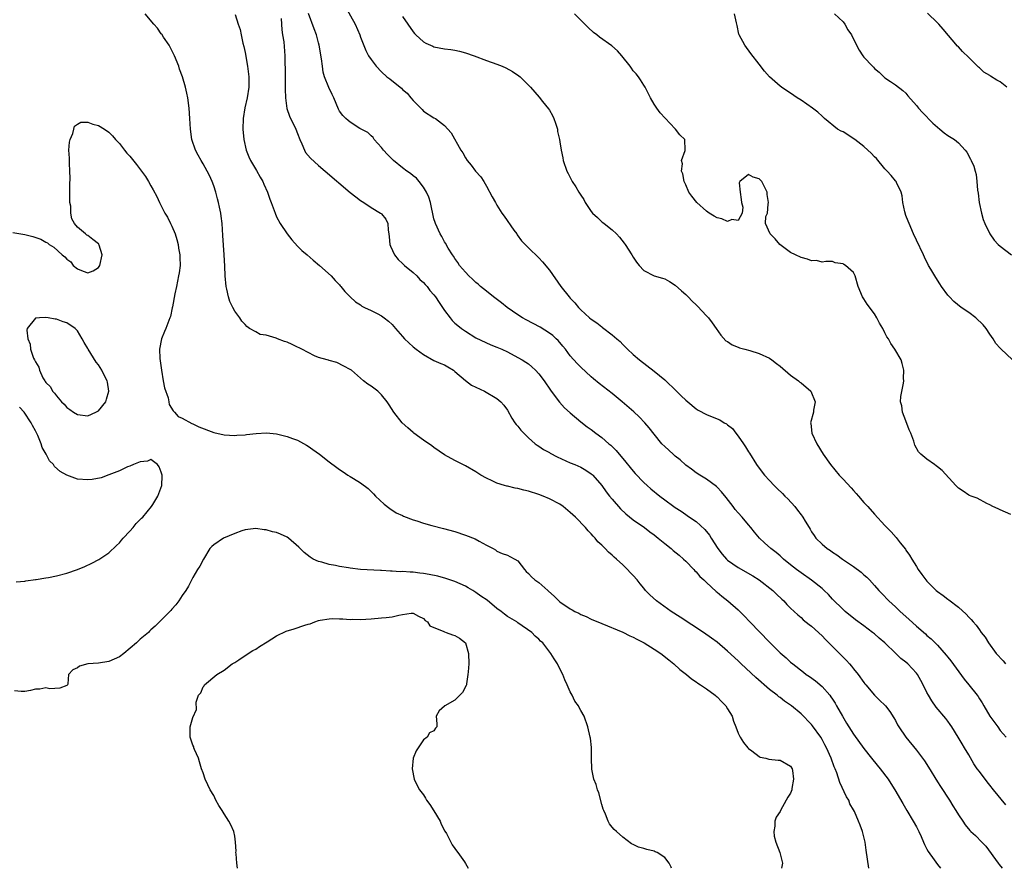
# Model space of a CAD drawing. Units: inches. Extents: x 2628000 to 2631000, y 1467000 to 1470000.
# Drawn here: x 2628384 to 2628572, y 1467000 to 1467162 of the extents above; entities that cross this region are included whole.
import ezdxf

# ---------------------------------------------------------------- set-up
doc = ezdxf.new("R2010")
doc.units = ezdxf.units.IN
doc.header["$MEASUREMENT"] = 0
doc.layers.add('LD26281467_2ft', color=242, linetype='Continuous')

msp = doc.modelspace()

# ---------------------------------------------------------------- linework, layer by layer
at = {"layer": 'LD26281467_2ft'}
for points, elevation in [([(2628545.93, 1467000), (2628545.43, 1467003.43), (2628545.22, 1467005), (2628544.74, 1467007), (2628544.24, 1467008.24), (2628543.98, 1467009), (2628543.18, 1467010.82), (2628543, 1467011.18), (2628542.33, 1467012.33), (2628542.08, 1467013), (2628541.65, 1467013.65), (2628540.38, 1467016.38), (2628539.81, 1467018.19), (2628539.5, 1467019), (2628539.34, 1467019.34), (2628538.76, 1467021), (2628537.87, 1467023), (2628537.55, 1467023.55), (2628537, 1467024.59), (2628536.76, 1467025), (2628535.2, 1467027.2), (2628535, 1467027.45), (2628533, 1467029.44), (2628531.15, 1467031), (2628531, 1467031.12), (2628529.87, 1467031.87), (2628529, 1467032.56), (2628528.74, 1467032.74), (2628528.45, 1467033), (2628527, 1467034.09), (2628524.37, 1467036.37), (2628521.56, 1467039), (2628521, 1467039.55), (2628519, 1467041.45), (2628517, 1467043.12), (2628515.92, 1467043.92), (2628514.37, 1467045), (2628509.92, 1467047.92), (2628508.23, 1467049), (2628505.41, 1467051), (2628504.17, 1467052.17), (2628503.36, 1467053), (2628503, 1467053.45), (2628502.29, 1467054.29), (2628501.72, 1467055), (2628501, 1467055.85), (2628500.42, 1467056.42), (2628499.93, 1467057), (2628499, 1467057.92), (2628497.83, 1467059), (2628497.36, 1467059.36), (2628497, 1467059.73), (2628496.28, 1467060.28), (2628495.63, 1467061), (2628495, 1467061.62), (2628494.27, 1467062.27), (2628493.72, 1467063), (2628493.35, 1467063.35), (2628493, 1467063.78), (2628492.39, 1467064.39), (2628491.91, 1467065), (2628489.96, 1467067), (2628489, 1467067.88), (2628487.64, 1467069), (2628487, 1467069.45), (2628485, 1467070.51), (2628483.82, 1467071), (2628483, 1467071.31), (2628481, 1467071.94), (2628480.13, 1467072.13), (2628479, 1467072.43), (2628478.49, 1467072.49), (2628477, 1467072.87), (2628476.88, 1467072.88), (2628476.45, 1467073), (2628475, 1467073.45), (2628474.07, 1467073.93), (2628473, 1467074.4), (2628471.96, 1467075), (2628471.37, 1467075.37), (2628471, 1467075.65), (2628469, 1467076.8), (2628467, 1467077.77), (2628465, 1467078.86), (2628463, 1467080.25), (2628462.59, 1467080.59), (2628461, 1467081.69), (2628459.17, 1467083), (2628459, 1467083.13), (2628458, 1467084), (2628456.95, 1467085), (2628455.35, 1467087), (2628454.44, 1467088.44), (2628454.08, 1467089), (2628453, 1467090.33), (2628452.29, 1467091), (2628451, 1467091.96), (2628450.37, 1467092.37), (2628449.58, 1467093), (2628447.24, 1467095), (2628447, 1467095.17), (2628445.8, 1467095.8), (2628444.46, 1467096.46), (2628443, 1467096.85), (2628442.91, 1467096.91), (2628442.65, 1467097), (2628441, 1467097.47), (2628440.22, 1467097.78), (2628439, 1467098.37), (2628437.78, 1467099), (2628437.28, 1467099.28), (2628437, 1467099.39), (2628435.94, 1467099.94), (2628435, 1467100.35), (2628434.5, 1467100.5), (2628433.13, 1467101), (2628432.9, 1467101.1), (2628431, 1467101.7), (2628429.84, 1467101.84), (2628429, 1467102.35), (2628427.85, 1467103), (2628427.33, 1467103.33), (2628427, 1467103.71), (2628426.35, 1467104.35), (2628425.97, 1467105), (2628425, 1467106.28), (2628424.63, 1467107), (2628424.1, 1467108.1), (2628423.84, 1467109), (2628423.53, 1467110.47), (2628423.39, 1467111), (2628423.18, 1467113), (2628423.12, 1467114.88), (2628422.99, 1467117), (2628422.84, 1467118.84), (2628422.74, 1467120.74), (2628422.64, 1467123), (2628422.43, 1467124.43), (2628422.38, 1467125), (2628422.1, 1467126.1), (2628421.94, 1467127), (2628421.73, 1467127.73), (2628421.4, 1467129), (2628421, 1467130.19), (2628420.69, 1467131), (2628420.18, 1467132.18), (2628419.75, 1467133), (2628419, 1467134.37), (2628418.61, 1467135), (2628418.06, 1467136.06), (2628417.54, 1467137), (2628416.85, 1467139), (2628416.54, 1467141), (2628416.45, 1467143), (2628416.32, 1467145), (2628416.03, 1467147), (2628415.84, 1467147.84), (2628415.59, 1467149), (2628415.02, 1467151), (2628414.47, 1467152.47), (2628414.32, 1467153), (2628413.51, 1467155), (2628413.35, 1467155.35), (2628413, 1467155.98), (2628412.5, 1467157), (2628411.43, 1467158.57), (2628411.1, 1467159.1), (2628411, 1467159.2), (2628410.25, 1467160.25), (2628409.57, 1467161), (2628407.91, 1467163)], 11474), ([(2628425.1, 1467162.9), (2628425.65, 1467161), (2628426.02, 1467160.02), (2628426.2, 1467159), (2628426.57, 1467157.43), (2628426.75, 1467156.75), (2628427, 1467155.64), (2628427.45, 1467153), (2628427.72, 1467151), (2628427.71, 1467149), (2628427.38, 1467147), (2628426.94, 1467145.06), (2628426.61, 1467143), (2628426.55, 1467141), (2628426.74, 1467139), (2628427.19, 1467137), (2628427.7, 1467135.7), (2628428.01, 1467135), (2628429.13, 1467133.13), (2628429.84, 1467131.84), (2628430.37, 1467131), (2628430.53, 1467130.53), (2628431.28, 1467129), (2628431.67, 1467127.67), (2628431.97, 1467127), (2628432.54, 1467125.46), (2628432.69, 1467125), (2628433, 1467124.3), (2628433.7, 1467123), (2628435, 1467121.05), (2628435.9, 1467119.9), (2628437, 1467118.67), (2628437.83, 1467117.83), (2628438.82, 1467117), (2628439.98, 1467115.98), (2628441.19, 1467115), (2628443.4, 1467113), (2628444.15, 1467112.15), (2628445, 1467111.32), (2628445.13, 1467111.13), (2628445.26, 1467111), (2628446, 1467110), (2628447.02, 1467109), (2628448.05, 1467108.05), (2628449, 1467107.49), (2628449.26, 1467107.26), (2628449.76, 1467107), (2628451, 1467106.43), (2628452.14, 1467105.86), (2628453, 1467105.4), (2628453.52, 1467105), (2628454.34, 1467104.34), (2628455, 1467103.74), (2628455.36, 1467103.36), (2628455.64, 1467103), (2628457, 1467101.43), (2628457.39, 1467101), (2628458.21, 1467100.21), (2628459, 1467099.5), (2628459.62, 1467099), (2628461, 1467097.99), (2628463, 1467096.88), (2628464.3, 1467096.3), (2628465, 1467096.02), (2628465.63, 1467095.63), (2628466.72, 1467095), (2628467, 1467094.8), (2628469.04, 1467093.04), (2628470.18, 1467092.18), (2628471, 1467091.77), (2628472.63, 1467091), (2628475, 1467089.6), (2628475.76, 1467089), (2628476.32, 1467088.32), (2628477, 1467087.38), (2628477.87, 1467085.87), (2628478.45, 1467085), (2628478.69, 1467084.69), (2628479, 1467084.35), (2628479.58, 1467083.58), (2628480.11, 1467083), (2628481, 1467082.11), (2628482.29, 1467081), (2628482.69, 1467080.69), (2628483, 1467080.51), (2628483.89, 1467079.89), (2628485, 1467079.3), (2628485.18, 1467079.18), (2628486.48, 1467078.48), (2628489, 1467077.36), (2628489.85, 1467077), (2628491, 1467076.5), (2628491.95, 1467075.95), (2628493, 1467075.28), (2628493.15, 1467075.15), (2628493.31, 1467075), (2628495, 1467073.02), (2628495.83, 1467071.83), (2628496.48, 1467071), (2628497, 1467070.39), (2628498.58, 1467068.58), (2628499.6, 1467067.6), (2628501, 1467066.45), (2628503.13, 1467065), (2628504.19, 1467064.19), (2628505, 1467063.61), (2628505.76, 1467063), (2628507, 1467061.95), (2628508.2, 1467061), (2628508.62, 1467060.62), (2628509.73, 1467059.73), (2628510.59, 1467059), (2628511, 1467058.62), (2628512.57, 1467057), (2628512.76, 1467056.76), (2628513, 1467056.55), (2628513.68, 1467055.68), (2628514.49, 1467055), (2628515, 1467054.49), (2628516.83, 1467052.83), (2628517, 1467052.7), (2628517.89, 1467051.89), (2628519.06, 1467051), (2628521, 1467049.28), (2628522.15, 1467048.15), (2628523.22, 1467047), (2628527, 1467043.12), (2628529, 1467041.13), (2628530.14, 1467040.14), (2628531, 1467039.33), (2628531.4, 1467039), (2628533.44, 1467037.44), (2628533.99, 1467037), (2628534.6, 1467036.6), (2628535.74, 1467035.74), (2628537, 1467034.66), (2628538.46, 1467033), (2628538.7, 1467032.7), (2628539, 1467032.24), (2628539.49, 1467031.49), (2628539.78, 1467031), (2628540.89, 1467029), (2628541.68, 1467027.68), (2628542.09, 1467027), (2628543, 1467025.6), (2628545, 1467022.83), (2628546.46, 1467021), (2628546.69, 1467020.69), (2628548.06, 1467019), (2628549.58, 1467017), (2628550.15, 1467016.15), (2628550.89, 1467015), (2628552.39, 1467012.39), (2628553.2, 1467011), (2628554.41, 1467009), (2628555, 1467007.93), (2628555.48, 1467007), (2628555.9, 1467006.1), (2628556.37, 1467005), (2628556.53, 1467004.53), (2628557, 1467003.65), (2628557.22, 1467003.22), (2628558.41, 1467001.59), (2628559, 1467000.75), (2628559.62, 1467000)], 11472), ([(2628572.08, 1467012.08), (2628569.67, 1467015), (2628569, 1467015.87), (2628568.48, 1467016.48), (2628567, 1467018.45), (2628566.61, 1467019), (2628565.96, 1467019.96), (2628565, 1467021.62), (2628564.18, 1467023), (2628563.72, 1467023.72), (2628562.98, 1467025), (2628561.73, 1467027), (2628561.44, 1467027.44), (2628561, 1467028.05), (2628560.58, 1467028.58), (2628558.77, 1467030.77), (2628557.94, 1467031.94), (2628557.29, 1467033), (2628557, 1467033.55), (2628556.29, 1467035), (2628555.84, 1467035.84), (2628555.18, 1467037), (2628555, 1467037.24), (2628553.35, 1467039), (2628553, 1467039.3), (2628552.05, 1467040.05), (2628551.08, 1467041), (2628548.98, 1467043), (2628547.9, 1467043.9), (2628547, 1467044.7), (2628546.63, 1467045), (2628545, 1467046.23), (2628543.41, 1467047.41), (2628541.41, 1467049), (2628541, 1467049.35), (2628539, 1467051.35), (2628538.22, 1467052.22), (2628537.42, 1467053), (2628537, 1467053.38), (2628534.97, 1467054.97), (2628533, 1467056.34), (2628532.12, 1467057), (2628531, 1467057.92), (2628529.65, 1467059), (2628529, 1467059.59), (2628528.23, 1467060.23), (2628527.23, 1467061), (2628526.06, 1467062.06), (2628525.08, 1467063), (2628524.12, 1467064.12), (2628523.42, 1467065), (2628523, 1467065.49), (2628521.74, 1467067), (2628521, 1467067.78), (2628520.45, 1467068.45), (2628520.05, 1467069), (2628518.72, 1467070.72), (2628517.84, 1467071.84), (2628517, 1467072.73), (2628516.86, 1467072.86), (2628515, 1467074.24), (2628513.68, 1467075), (2628513, 1467075.47), (2628512.12, 1467076.12), (2628511, 1467076.93), (2628509.93, 1467077.93), (2628509, 1467078.65), (2628508.6, 1467079), (2628507, 1467080.45), (2628506.48, 1467081), (2628505, 1467082.8), (2628504.04, 1467084.04), (2628503.22, 1467085), (2628502.12, 1467086.12), (2628501.08, 1467087.08), (2628498.9, 1467089), (2628497, 1467090.59), (2628494.49, 1467092.49), (2628493.4, 1467093.4), (2628493, 1467093.74), (2628491, 1467095.62), (2628490.32, 1467096.32), (2628489, 1467097.77), (2628488.07, 1467099), (2628487.59, 1467099.59), (2628486.66, 1467100.66), (2628486.32, 1467101), (2628485.64, 1467101.64), (2628485, 1467102.11), (2628483.22, 1467103.22), (2628480.6, 1467104.6), (2628479.88, 1467105), (2628479, 1467105.58), (2628476.93, 1467107), (2628475.86, 1467107.87), (2628474.37, 1467109), (2628473, 1467110.09), (2628471.89, 1467111), (2628471.42, 1467111.42), (2628471, 1467111.75), (2628470.36, 1467112.36), (2628469.65, 1467113), (2628469, 1467113.7), (2628467.84, 1467115), (2628467.55, 1467115.55), (2628467, 1467116.3), (2628466.74, 1467116.74), (2628466.51, 1467117), (2628465.7, 1467118.3), (2628465.22, 1467119.22), (2628465, 1467119.51), (2628464.5, 1467120.5), (2628464.19, 1467121), (2628463.27, 1467123), (2628463.2, 1467123.2), (2628463, 1467123.88), (2628462.34, 1467127), (2628462.02, 1467128.02), (2628461.59, 1467129), (2628461, 1467129.93), (2628460.2, 1467131), (2628459.64, 1467131.64), (2628459, 1467132.12), (2628458.53, 1467132.53), (2628457.83, 1467133), (2628457, 1467133.6), (2628455.29, 1467135), (2628455.14, 1467135.14), (2628454.15, 1467136.15), (2628453.36, 1467137), (2628453, 1467137.52), (2628451.61, 1467139), (2628451.38, 1467139.38), (2628451, 1467139.74), (2628450.39, 1467140.39), (2628449.11, 1467141), (2628448.85, 1467141.15), (2628447, 1467142.33), (2628446.64, 1467142.64), (2628446.19, 1467143), (2628445.63, 1467143.63), (2628445, 1467144.43), (2628444.8, 1467144.8), (2628443.92, 1467147), (2628443.59, 1467147.59), (2628442.92, 1467148.92), (2628442.1, 1467151), (2628441.88, 1467151.88), (2628441.73, 1467153), (2628441.58, 1467154.42), (2628441.13, 1467157), (2628441, 1467157.45), (2628440.58, 1467159), (2628440.15, 1467160.15), (2628439.09, 1467163.09)], 11468), ([(2628446.19, 1467164.19), (2628447.98, 1467161), (2628448.84, 1467159), (2628449, 1467158.54), (2628449.99, 1467155.99), (2628450.53, 1467155), (2628451, 1467154.29), (2628451.95, 1467153), (2628453, 1467151.95), (2628454.02, 1467151), (2628454.58, 1467150.58), (2628456.53, 1467149), (2628456.8, 1467148.8), (2628457, 1467148.59), (2628457.86, 1467147.86), (2628458.59, 1467147), (2628459, 1467146.47), (2628460.47, 1467145), (2628460.72, 1467144.72), (2628461, 1467144.46), (2628463, 1467143.17), (2628463.29, 1467143), (2628465, 1467141.68), (2628465.63, 1467141), (2628466.27, 1467140.27), (2628468.15, 1467137), (2628468.49, 1467136.49), (2628469, 1467135.55), (2628469.35, 1467135), (2628470.1, 1467134.1), (2628470.92, 1467133), (2628471.91, 1467131.91), (2628472.49, 1467131), (2628473, 1467130.14), (2628474.09, 1467128.09), (2628474.7, 1467127), (2628475, 1467126.51), (2628475.97, 1467125), (2628476.39, 1467124.39), (2628478.25, 1467121.75), (2628478.77, 1467121), (2628478.86, 1467120.86), (2628479.72, 1467119.72), (2628481, 1467118.36), (2628483, 1467116.47), (2628483.71, 1467115.71), (2628485, 1467114.11), (2628487.22, 1467111), (2628488.77, 1467109), (2628489, 1467108.73), (2628489.85, 1467107.85), (2628490.55, 1467107), (2628491, 1467106.55), (2628492.68, 1467105), (2628493, 1467104.73), (2628494.03, 1467104.03), (2628495, 1467103.26), (2628495.16, 1467103.16), (2628497, 1467101.79), (2628497.9, 1467101), (2628498.5, 1467100.5), (2628499, 1467099.95), (2628499.49, 1467099.49), (2628499.93, 1467099), (2628501, 1467098.02), (2628502.19, 1467097), (2628505, 1467094.85), (2628507, 1467093.21), (2628509.27, 1467091), (2628510.13, 1467090.13), (2628511, 1467089.31), (2628511.4, 1467089), (2628513, 1467087.66), (2628513.41, 1467087.41), (2628515, 1467086.55), (2628517, 1467085.72), (2628517.53, 1467085.53), (2628518.33, 1467085), (2628518.77, 1467084.77), (2628519, 1467084.58), (2628519.9, 1467083.9), (2628520.54, 1467083), (2628521, 1467082.45), (2628522.05, 1467081), (2628522.43, 1467080.43), (2628523, 1467079.47), (2628523.19, 1467079.19), (2628524.52, 1467077), (2628525, 1467076.33), (2628526.03, 1467075), (2628527, 1467073.97), (2628527.87, 1467073), (2628528.47, 1467072.47), (2628529.48, 1467071.48), (2628529.92, 1467071), (2628530.46, 1467070.46), (2628531.8, 1467069), (2628532.34, 1467068.34), (2628533, 1467067.44), (2628533.2, 1467067.2), (2628533.35, 1467067), (2628533.79, 1467066.21), (2628534.52, 1467065), (2628534.71, 1467064.71), (2628535, 1467064.2), (2628535.51, 1467063.51), (2628535.84, 1467063), (2628537, 1467061.82), (2628537.95, 1467061), (2628538.61, 1467060.61), (2628539, 1467060.32), (2628539.82, 1467059.82), (2628540.88, 1467059), (2628543, 1467057.55), (2628544.49, 1467056.49), (2628545, 1467056), (2628545.55, 1467055.55), (2628546.02, 1467055), (2628547, 1467053.98), (2628547.81, 1467053), (2628548.41, 1467052.41), (2628549.72, 1467051), (2628551, 1467049.85), (2628551.89, 1467049), (2628553.54, 1467047.54), (2628555, 1467046.21), (2628556.71, 1467044.71), (2628557, 1467044.44), (2628557.78, 1467043.78), (2628559, 1467042.54), (2628560.68, 1467040.68), (2628561, 1467040.25), (2628561.55, 1467039.55), (2628564.08, 1467036.08), (2628564.98, 1467035), (2628566.57, 1467033), (2628566.75, 1467032.75), (2628567, 1467032.34), (2628567.54, 1467031.54), (2628567.88, 1467031), (2628569.03, 1467029.03), (2628570.5, 1467027), (2628571, 1467026.32), (2628572.14, 1467025)], 11466), ([(2628573, 1467067.52), (2628571, 1467068.37), (2628570.58, 1467068.58), (2628569.55, 1467069), (2628569, 1467069.32), (2628568.41, 1467069.59), (2628566.6, 1467070.6), (2628565.43, 1467071), (2628565.14, 1467071.14), (2628565, 1467071.18), (2628563.94, 1467071.94), (2628563, 1467072.52), (2628562.51, 1467073), (2628559.89, 1467075.89), (2628559, 1467076.6), (2628558.79, 1467076.79), (2628558.43, 1467077), (2628557, 1467078.05), (2628555.85, 1467079), (2628555.42, 1467079.42), (2628554.71, 1467080.71), (2628554.61, 1467081), (2628554.5, 1467081.5), (2628553.94, 1467083), (2628553.64, 1467083.64), (2628553, 1467085.39), (2628552.36, 1467087), (2628552.22, 1467088.22), (2628551.99, 1467089), (2628552.02, 1467089.98), (2628552.53, 1467092.53), (2628552.59, 1467093), (2628552.55, 1467093.45), (2628552.59, 1467095), (2628552.3, 1467096.3), (2628552.07, 1467097), (2628550.9, 1467099), (2628550.1, 1467100.1), (2628549.66, 1467101), (2628549.37, 1467101.37), (2628549, 1467102.17), (2628548.59, 1467103), (2628547.98, 1467103.98), (2628547.47, 1467105), (2628547, 1467105.76), (2628545.62, 1467107.62), (2628545, 1467108.62), (2628544.83, 1467108.83), (2628544.73, 1467109), (2628543.9, 1467111), (2628543.35, 1467113), (2628543, 1467113.66), (2628541.45, 1467115), (2628541.15, 1467115.15), (2628541, 1467115.29), (2628539.5, 1467115.5), (2628539, 1467115.74), (2628537.74, 1467115.74), (2628537, 1467115.64), (2628535.92, 1467115.92), (2628535, 1467115.89), (2628534.23, 1467116.23), (2628533, 1467116.5), (2628531.96, 1467117), (2628531, 1467117.49), (2628529.2, 1467118.8), (2628528.95, 1467119), (2628528.05, 1467120.05), (2628527.08, 1467121), (2628526.2, 1467123), (2628526.31, 1467124.31), (2628526.57, 1467125), (2628526.7, 1467126.7), (2628526.8, 1467127), (2628526.56, 1467128.56), (2628526.54, 1467129), (2628525.52, 1467131), (2628525.28, 1467131.28), (2628525, 1467131.52), (2628523.84, 1467131.84), (2628523, 1467132.33), (2628521.33, 1467131), (2628521.22, 1467130.78), (2628521.39, 1467129), (2628521.57, 1467127.57), (2628521.62, 1467127), (2628521.89, 1467126.11), (2628521.8, 1467125), (2628521, 1467123.58), (2628519.78, 1467123.78), (2628519, 1467123.36), (2628517.92, 1467123.92), (2628517, 1467124.08), (2628516.41, 1467124.41), (2628515.49, 1467125), (2628515, 1467125.34), (2628513.11, 1467127), (2628512.2, 1467128.2), (2628511.62, 1467129), (2628511, 1467130.39), (2628510.68, 1467131), (2628510.46, 1467132.46), (2628510.18, 1467133), (2628510.38, 1467134.38), (2628510.23, 1467135), (2628510.9, 1467136.9), (2628510.91, 1467137), (2628510.81, 1467139), (2628509.89, 1467139.89), (2628509.06, 1467141), (2628509, 1467141.05), (2628506.12, 1467144.12), (2628505.48, 1467145), (2628505, 1467145.76), (2628504.29, 1467147), (2628503.86, 1467147.86), (2628503.25, 1467149), (2628503, 1467149.37), (2628502.4, 1467150.4), (2628501.97, 1467151), (2628501.55, 1467151.55), (2628501, 1467152.14), (2628500.66, 1467152.66), (2628500.4, 1467153), (2628498.81, 1467155), (2628497.97, 1467155.97), (2628496.91, 1467156.91), (2628494.56, 1467158.56), (2628494.04, 1467159), (2628493.44, 1467159.44), (2628492.38, 1467160.38), (2628489.81, 1467163)], 11462), ([(2628573.3, 1467097), (2628571.1, 1467099.1), (2628571, 1467099.22), (2628570.13, 1467100.13), (2628569.64, 1467101), (2628569, 1467101.88), (2628568.3, 1467103), (2628567.7, 1467103.7), (2628566.36, 1467105), (2628565, 1467106.01), (2628563.56, 1467107), (2628562.14, 1467108.14), (2628561.28, 1467109), (2628561, 1467109.34), (2628559.76, 1467111), (2628559.48, 1467111.48), (2628559, 1467112.18), (2628558.48, 1467113), (2628557.74, 1467114.26), (2628557.33, 1467115), (2628556.56, 1467116.56), (2628556.33, 1467117), (2628555, 1467119.81), (2628554.46, 1467121), (2628553.59, 1467123), (2628553.44, 1467123.44), (2628553, 1467124.51), (2628552.76, 1467125.24), (2628552.39, 1467127), (2628552.31, 1467128.31), (2628552.09, 1467129), (2628551.2, 1467130.8), (2628551.13, 1467131), (2628551, 1467131.11), (2628550.17, 1467132.17), (2628549.43, 1467133), (2628549, 1467133.4), (2628547.38, 1467135.38), (2628547, 1467135.7), (2628546.4, 1467136.4), (2628545.76, 1467137), (2628545, 1467137.68), (2628543.23, 1467139), (2628543.11, 1467139.11), (2628541.92, 1467139.92), (2628541, 1467140.49), (2628540.63, 1467140.63), (2628539.98, 1467141), (2628537.5, 1467143), (2628537.25, 1467143.25), (2628537, 1467143.46), (2628536.21, 1467144.21), (2628535.2, 1467145), (2628533, 1467146.55), (2628532.27, 1467147), (2628531, 1467147.86), (2628530.3, 1467148.3), (2628529.24, 1467149), (2628529, 1467149.2), (2628526.97, 1467151), (2628526.05, 1467152.05), (2628525, 1467153.39), (2628523.43, 1467155.43), (2628522.27, 1467157), (2628521.19, 1467159), (2628521.14, 1467159.14), (2628520.79, 1467160.79), (2628520.77, 1467161), (2628520.72, 1467161.28), (2628520.31, 1467163)], 11460), ([(2628539.4, 1467163), (2628541, 1467161.47), (2628541.37, 1467161), (2628541.95, 1467159.95), (2628542.59, 1467159), (2628543, 1467158.15), (2628544.09, 1467156.09), (2628544.79, 1467155), (2628545, 1467154.74), (2628546.62, 1467153), (2628546.82, 1467152.82), (2628547, 1467152.6), (2628547.88, 1467151.88), (2628549, 1467150.81), (2628550.07, 1467150.07), (2628551, 1467149.45), (2628552.38, 1467148.38), (2628553, 1467147.84), (2628553.36, 1467147.36), (2628555, 1467145.48), (2628555.38, 1467145), (2628556.15, 1467144.15), (2628558.13, 1467142.13), (2628559, 1467141.35), (2628559.46, 1467141), (2628560.32, 1467140.32), (2628561, 1467139.81), (2628562.28, 1467139), (2628563, 1467138.36), (2628564.3, 1467137), (2628564.6, 1467136.6), (2628565.28, 1467135.28), (2628565.46, 1467135), (2628565.92, 1467133.92), (2628566.21, 1467133), (2628566.38, 1467132.38), (2628566.54, 1467131), (2628566.67, 1467129.33), (2628566.77, 1467128.77), (2628566.98, 1467126.98), (2628567.38, 1467125), (2628567.74, 1467123.74), (2628568.05, 1467123), (2628569.01, 1467121), (2628569.85, 1467119.85), (2628570.61, 1467119), (2628571, 1467118.65), (2628573.12, 1467117)], 11458), ([(2628572.22, 1467149), (2628571, 1467150.02), (2628570.32, 1467150.32), (2628569.12, 1467151.12), (2628569, 1467151.21), (2628567.87, 1467151.87), (2628567, 1467152.68), (2628566.82, 1467152.82), (2628565, 1467154.64), (2628563.8, 1467155.8), (2628563, 1467156.68), (2628562.84, 1467156.84), (2628560.08, 1467160.08), (2628559.25, 1467161), (2628559, 1467161.27), (2628557.11, 1467163.11)], 11456), ([(2628433.87, 1467162.13), (2628433.97, 1467159.97), (2628434.14, 1467159), (2628434.36, 1467157.64), (2628434.56, 1467155), (2628434.57, 1467153.43), (2628434.62, 1467152.62), (2628434.61, 1467149), (2628434.6, 1467148.6), (2628434.67, 1467147), (2628434.94, 1467144.94), (2628435.46, 1467143.46), (2628436.65, 1467141), (2628437, 1467140.14), (2628437.42, 1467139), (2628437.81, 1467138.19), (2628438.28, 1467137), (2628438.52, 1467136.52), (2628439.44, 1467135.44), (2628441, 1467134.05), (2628442.25, 1467133), (2628447, 1467128.92), (2628448.07, 1467128.07), (2628449, 1467127.4), (2628449.63, 1467127), (2628451, 1467126.08), (2628452.8, 1467125), (2628452.91, 1467124.91), (2628453, 1467124.82), (2628453.83, 1467123.83), (2628454.19, 1467123), (2628454.25, 1467121.75), (2628454.42, 1467121), (2628454.48, 1467120.48), (2628454.59, 1467119), (2628454.69, 1467118.69), (2628455.49, 1467117), (2628456.16, 1467116.16), (2628457, 1467115.4), (2628457.19, 1467115.19), (2628457.4, 1467115), (2628459, 1467113.68), (2628459.71, 1467113), (2628460.33, 1467112.33), (2628461, 1467111.75), (2628461.35, 1467111.35), (2628461.68, 1467111), (2628462.24, 1467110.24), (2628463, 1467109.4), (2628463.32, 1467109), (2628463.96, 1467107.96), (2628465, 1467106.42), (2628466.06, 1467105), (2628466.49, 1467104.49), (2628467, 1467104.02), (2628467.53, 1467103.53), (2628468.23, 1467103), (2628469, 1467102.44), (2628471, 1467101.22), (2628473.86, 1467099.86), (2628475, 1467099.42), (2628475.28, 1467099.28), (2628475.95, 1467099), (2628477, 1467098.52), (2628479, 1467097.47), (2628479.79, 1467097), (2628480.54, 1467096.54), (2628481, 1467096.21), (2628481.68, 1467095.68), (2628482.36, 1467095), (2628483, 1467094.32), (2628484, 1467093), (2628485.21, 1467091.21), (2628486.5, 1467089.5), (2628486.92, 1467088.92), (2628487.87, 1467087.87), (2628489, 1467086.88), (2628491, 1467085.2), (2628492.23, 1467084.23), (2628493, 1467083.69), (2628493.89, 1467083), (2628495, 1467082.2), (2628496.37, 1467081), (2628496.72, 1467080.72), (2628497.72, 1467079.72), (2628498.31, 1467079), (2628499, 1467078.19), (2628501, 1467075.73), (2628501.34, 1467075.34), (2628503, 1467073.61), (2628503.67, 1467073), (2628504.38, 1467072.38), (2628506.08, 1467071), (2628507, 1467070.28), (2628508.72, 1467069), (2628509, 1467068.8), (2628510.11, 1467068.11), (2628511, 1467067.51), (2628511.31, 1467067.31), (2628511.75, 1467067), (2628513, 1467066.18), (2628514.65, 1467064.65), (2628515.56, 1467063.56), (2628515.88, 1467063), (2628517.14, 1467061), (2628517.94, 1467059.94), (2628518.76, 1467059), (2628519, 1467058.78), (2628521, 1467057.39), (2628523.78, 1467055.78), (2628525.02, 1467055.02), (2628527.59, 1467053), (2628528.29, 1467052.29), (2628529.32, 1467051.32), (2628529.69, 1467051), (2628530.31, 1467050.31), (2628531, 1467049.63), (2628532.36, 1467048.36), (2628533, 1467047.84), (2628533.43, 1467047.43), (2628534.54, 1467046.54), (2628535, 1467046.21), (2628537, 1467044.33), (2628537.65, 1467043.65), (2628539, 1467042.29), (2628540.33, 1467041), (2628541, 1467040.3), (2628541.65, 1467039.65), (2628542.24, 1467039), (2628542.59, 1467038.59), (2628543, 1467038.03), (2628543.86, 1467037), (2628545, 1467035.42), (2628545.19, 1467035.19), (2628545.37, 1467035), (2628547, 1467033.06), (2628548.03, 1467032.03), (2628549, 1467031.12), (2628549.11, 1467031), (2628549.91, 1467029.91), (2628550.71, 1467028.71), (2628551, 1467028.2), (2628551.39, 1467027.39), (2628551.62, 1467027), (2628552.99, 1467025), (2628555, 1467022.55), (2628556.52, 1467020.52), (2628557.31, 1467019.31), (2628559, 1467016.5), (2628559.58, 1467015.58), (2628561.28, 1467013), (2628561.93, 1467011.93), (2628562.53, 1467011), (2628563, 1467010.22), (2628563.83, 1467009), (2628564.31, 1467008.31), (2628565.2, 1467007.2), (2628565.4, 1467007), (2628566.24, 1467006.24), (2628567.45, 1467005), (2628568.24, 1467004.24), (2628570.61, 1467001), (2628570.75, 1467000.75), (2628571.34, 1467000)], 11470), ([(2628457, 1467162.49), (2628458.02, 1467161), (2628459, 1467159.59), (2628459.27, 1467159.27), (2628459.51, 1467159), (2628461, 1467157.66), (2628461.42, 1467157.42), (2628462.81, 1467156.81), (2628463, 1467156.73), (2628465, 1467156.35), (2628466.2, 1467156.2), (2628467, 1467156.06), (2628467.87, 1467155.87), (2628469, 1467155.58), (2628470.65, 1467155), (2628473, 1467154.12), (2628475, 1467153.4), (2628476.03, 1467153), (2628476.7, 1467152.7), (2628478, 1467152), (2628479.19, 1467151.19), (2628479.41, 1467151), (2628481, 1467149.42), (2628481.4, 1467149), (2628483.09, 1467147.09), (2628483.72, 1467146.28), (2628484.86, 1467144.86), (2628485, 1467144.61), (2628485.62, 1467143.62), (2628485.87, 1467143), (2628486.17, 1467142.17), (2628486.54, 1467141), (2628486.58, 1467140.58), (2628486.94, 1467139), (2628487, 1467138.58), (2628487.28, 1467137), (2628487.54, 1467135.54), (2628487.66, 1467135), (2628488.31, 1467133), (2628488.57, 1467132.57), (2628489.25, 1467131.25), (2628489.36, 1467131), (2628490.02, 1467130.02), (2628490.61, 1467129), (2628490.77, 1467128.77), (2628491, 1467128.39), (2628491.55, 1467127.55), (2628491.85, 1467127), (2628493, 1467125.28), (2628493.23, 1467125), (2628494.16, 1467124.16), (2628495, 1467123.34), (2628495.2, 1467123.2), (2628495.44, 1467123), (2628497, 1467121.8), (2628497.8, 1467121), (2628498.37, 1467120.37), (2628499.26, 1467119.26), (2628499.43, 1467119), (2628500.75, 1467117), (2628501, 1467116.55), (2628501.63, 1467115.63), (2628502.15, 1467115), (2628503, 1467114.03), (2628505, 1467113.05), (2628506.6, 1467112.6), (2628507, 1467112.42), (2628507.93, 1467111.93), (2628509, 1467111.24), (2628510.17, 1467110.17), (2628511, 1467109.48), (2628511.48, 1467109), (2628512.21, 1467108.21), (2628513, 1467107.5), (2628513.23, 1467107.23), (2628515, 1467105.37), (2628515.32, 1467105), (2628516.03, 1467104.03), (2628516.83, 1467103), (2628517.67, 1467101.67), (2628518.64, 1467100.64), (2628519, 1467100.48), (2628519.86, 1467099.86), (2628521, 1467099.44), (2628521.29, 1467099.29), (2628522.28, 1467099), (2628523.25, 1467098.75), (2628525, 1467098.21), (2628527, 1467097.3), (2628527.42, 1467097), (2628528.31, 1467096.31), (2628529, 1467095.8), (2628531, 1467094.06), (2628532.51, 1467093), (2628532.76, 1467092.76), (2628533, 1467092.59), (2628534.84, 1467091), (2628535.67, 1467089), (2628535.39, 1467087.39), (2628535.36, 1467087), (2628534.82, 1467085), (2628534.85, 1467084.85), (2628535.08, 1467083), (2628535.99, 1467081), (2628537.21, 1467079), (2628538.6, 1467077), (2628540.27, 1467075), (2628541, 1467074.24), (2628542.55, 1467072.55), (2628543, 1467072.04), (2628543.51, 1467071.51), (2628543.97, 1467071), (2628545, 1467069.79), (2628545.73, 1467069), (2628547, 1467067.54), (2628549, 1467065.41), (2628549.36, 1467065), (2628550.18, 1467064.18), (2628551.11, 1467063.11), (2628551.91, 1467062.09), (2628552.89, 1467060.89), (2628553, 1467060.7), (2628553.71, 1467059.71), (2628554.12, 1467059), (2628555, 1467057.55), (2628555.36, 1467057), (2628556.06, 1467056.06), (2628556.8, 1467055), (2628557, 1467054.77), (2628558.78, 1467053), (2628559, 1467052.81), (2628560.07, 1467052.07), (2628561, 1467051.33), (2628561.21, 1467051.21), (2628563, 1467049.82), (2628564.51, 1467048.51), (2628565, 1467047.9), (2628565.46, 1467047.46), (2628565.79, 1467047), (2628566.38, 1467046.38), (2628567, 1467045.47), (2628567.35, 1467045), (2628568.09, 1467044.09), (2628568.75, 1467043), (2628570.23, 1467041), (2628571.56, 1467039.56), (2628572, 1467039)], 11464), ([(2628382.69, 1467121.31), (2628385, 1467120.93), (2628386.51, 1467120.51), (2628388, 1467120), (2628389, 1467119.41), (2628389.33, 1467119.33), (2628389.63, 1467119), (2628390.51, 1467118.51), (2628392.07, 1467117), (2628392.62, 1467116.62), (2628393, 1467116.2), (2628393.72, 1467115.72), (2628394.2, 1467115), (2628395, 1467114.37), (2628396.11, 1467113.89), (2628397, 1467113.57), (2628398.01, 1467113.99), (2628399, 1467114.6), (2628399.18, 1467114.82), (2628399.29, 1467115), (2628399.75, 1467117), (2628399.16, 1467118.84), (2628399.12, 1467119), (2628399.08, 1467119.08), (2628399, 1467119.15), (2628397.95, 1467119.95), (2628397, 1467120.71), (2628396.77, 1467120.77), (2628396.57, 1467121), (2628395, 1467122.3), (2628394.46, 1467123), (2628393.91, 1467123.91), (2628393.77, 1467125), (2628393.72, 1467126.28), (2628393.57, 1467127), (2628393.54, 1467127.54), (2628393.56, 1467130.44), (2628393.63, 1467131.63), (2628393.59, 1467133), (2628393.47, 1467134.53), (2628393.47, 1467135), (2628393.49, 1467135.49), (2628393.39, 1467137), (2628393.47, 1467138.53), (2628393.6, 1467139), (2628394.14, 1467140.14), (2628394.35, 1467141), (2628394.46, 1467141.54), (2628395, 1467141.98), (2628395.68, 1467142.33), (2628397, 1467142.31), (2628397.92, 1467141.92), (2628399, 1467141.69), (2628400.14, 1467141), (2628401, 1467140.44), (2628401.7, 1467139.7), (2628402.28, 1467139), (2628403, 1467138.24), (2628403.96, 1467137), (2628404.44, 1467136.44), (2628405, 1467135.86), (2628406.28, 1467134.28), (2628407.25, 1467133), (2628407.96, 1467131.96), (2628408.57, 1467131), (2628409, 1467130.18), (2628409.45, 1467129.45), (2628410.15, 1467128.15), (2628410.66, 1467127), (2628411, 1467126.36), (2628411.67, 1467125), (2628412.2, 1467124.2), (2628412.73, 1467123), (2628413, 1467122.49), (2628413.65, 1467121), (2628413.98, 1467119.98), (2628414.24, 1467119), (2628414.31, 1467118.31), (2628414.55, 1467117), (2628414.53, 1467116.53), (2628414.57, 1467115), (2628414.39, 1467113.61), (2628414.3, 1467113), (2628413.89, 1467111), (2628413.57, 1467109.57), (2628413.12, 1467107.12), (2628413.1, 1467106.9), (2628412.73, 1467105.27), (2628412.64, 1467105), (2628411.85, 1467103), (2628411.59, 1467102.41), (2628411.03, 1467101), (2628410.67, 1467099), (2628410.72, 1467097.28), (2628411.01, 1467095), (2628411.38, 1467093), (2628411.64, 1467091.64), (2628412.28, 1467089.72), (2628412.43, 1467089), (2628412.48, 1467088.48), (2628413.24, 1467087.24), (2628413.52, 1467087), (2628414.19, 1467086.19), (2628415, 1467085.87), (2628416.83, 1467084.83), (2628417, 1467084.79), (2628418.19, 1467084.19), (2628421, 1467083.15), (2628423, 1467082.7), (2628425, 1467082.58), (2628425.39, 1467082.61), (2628427, 1467082.69), (2628427.27, 1467082.73), (2628429.08, 1467082.92), (2628431.04, 1467083.04), (2628433, 1467082.89), (2628435, 1467082.39), (2628436.01, 1467081.99), (2628437, 1467081.64), (2628438.72, 1467080.72), (2628439, 1467080.55), (2628439.91, 1467079.91), (2628441.17, 1467079), (2628443, 1467077.55), (2628444.46, 1467076.46), (2628445, 1467076.08), (2628445.66, 1467075.66), (2628446.59, 1467075), (2628447, 1467074.76), (2628447.67, 1467074.33), (2628449, 1467073.53), (2628450.44, 1467072.44), (2628451.45, 1467071.45), (2628451.86, 1467071), (2628453.49, 1467069.49), (2628454.61, 1467068.61), (2628455.81, 1467067.81), (2628457, 1467067.27), (2628457.17, 1467067.17), (2628459, 1467066.48), (2628459.74, 1467066.26), (2628461, 1467065.84), (2628462.62, 1467065.38), (2628464.83, 1467064.83), (2628467, 1467064.23), (2628469, 1467063.57), (2628470.84, 1467062.84), (2628471.6, 1467062.4), (2628473, 1467061.66), (2628474.3, 1467061), (2628474.73, 1467060.73), (2628475, 1467060.49), (2628476.03, 1467060.03), (2628477, 1467059.75), (2628477.45, 1467059.45), (2628478.43, 1467059), (2628479, 1467058.64), (2628480.24, 1467057), (2628480.59, 1467056.59), (2628481, 1467056.26), (2628481.59, 1467055.59), (2628482.24, 1467055), (2628483, 1467054.49), (2628484.68, 1467053), (2628484.87, 1467052.87), (2628485.93, 1467051.93), (2628486.8, 1467051), (2628487, 1467050.84), (2628489, 1467049.48), (2628489.32, 1467049.32), (2628489.89, 1467049), (2628490.64, 1467048.64), (2628491, 1467048.44), (2628492.01, 1467048.01), (2628493, 1467047.53), (2628495, 1467046.68), (2628499, 1467045.03), (2628500.37, 1467044.37), (2628501, 1467044.09), (2628501.71, 1467043.71), (2628503.11, 1467043), (2628505, 1467041.83), (2628506.23, 1467041), (2628507.76, 1467039.76), (2628508.75, 1467039), (2628509.91, 1467037.91), (2628511.15, 1467037), (2628512.13, 1467036.13), (2628513, 1467035.58), (2628513.32, 1467035.32), (2628513.85, 1467035), (2628515, 1467034.21), (2628516.6, 1467033), (2628516.82, 1467032.82), (2628517, 1467032.69), (2628517.84, 1467031.84), (2628518.63, 1467031), (2628519, 1467030.44), (2628519.86, 1467029), (2628520.09, 1467028.09), (2628520.56, 1467027), (2628521, 1467025.81), (2628521.42, 1467025), (2628522.01, 1467024.01), (2628522.88, 1467023), (2628523, 1467022.84), (2628523.6, 1467022.4), (2628525, 1467021.3), (2628525.19, 1467021.19), (2628526.29, 1467021), (2628526.84, 1467020.84), (2628528.65, 1467020.65), (2628529, 1467020.65), (2628531, 1467019.49), (2628531.28, 1467019), (2628531.35, 1467018.65), (2628531.56, 1467017), (2628531.24, 1467015.24), (2628531.22, 1467015), (2628531, 1467014.33), (2628530.46, 1467013.54), (2628530.18, 1467013), (2628529.07, 1467011), (2628529, 1467010.82), (2628528.27, 1467009.73), (2628528.02, 1467009), (2628528.02, 1467008.02), (2628527.79, 1467007), (2628527.87, 1467006.13), (2628528.19, 1467005), (2628528.95, 1467003), (2628529.43, 1467001), (2628529.25, 1467000)], 11476), ([(2628383.35, 1467054.65), (2628385, 1467054.77), (2628385.18, 1467054.82), (2628387, 1467055.11), (2628387.12, 1467055.11), (2628389, 1467055.42), (2628389.49, 1467055.49), (2628391, 1467055.8), (2628393, 1467056.32), (2628395, 1467056.97), (2628396.42, 1467057.58), (2628397.78, 1467058.22), (2628399.09, 1467058.91), (2628401, 1467060.21), (2628402.43, 1467061.57), (2628403, 1467062.07), (2628403.4, 1467062.6), (2628403.74, 1467063), (2628405, 1467064.29), (2628405.65, 1467065), (2628406.21, 1467065.79), (2628407, 1467066.52), (2628407.22, 1467066.78), (2628407.47, 1467067), (2628409.11, 1467069), (2628409.37, 1467069.37), (2628410.37, 1467071), (2628411.08, 1467073), (2628411.14, 1467074.86), (2628411.17, 1467075), (2628411, 1467075.58), (2628410.59, 1467076.59), (2628410.26, 1467077), (2628409, 1467078.01), (2628408.36, 1467077.64), (2628407, 1467077.56), (2628405.72, 1467077), (2628405, 1467076.71), (2628404.57, 1467076.57), (2628403, 1467075.79), (2628401, 1467075.03), (2628399.51, 1467074.49), (2628397.82, 1467074.18), (2628397, 1467074.08), (2628395, 1467074.24), (2628393, 1467074.99), (2628391.72, 1467075.72), (2628390.64, 1467076.64), (2628390.42, 1467077), (2628389.71, 1467077.71), (2628389.02, 1467079), (2628388.28, 1467080.28), (2628388.08, 1467081), (2628387.44, 1467082.56), (2628387, 1467083.44), (2628386.44, 1467084.44), (2628386.18, 1467085), (2628384.83, 1467087), (2628383.98, 1467087.98)], 11476), ([(2628508.31, 1467000), (2628508.23, 1467000.23), (2628507.87, 1467001), (2628507, 1467002.09), (2628505.59, 1467003), (2628505.17, 1467003.17), (2628505, 1467003.24), (2628503.57, 1467003.57), (2628503, 1467003.76), (2628502.03, 1467004.03), (2628501, 1467004.52), (2628500.65, 1467004.65), (2628499, 1467005.93), (2628497.79, 1467007), (2628497.39, 1467007.39), (2628497, 1467007.83), (2628496.5, 1467008.49), (2628496.24, 1467009), (2628495.7, 1467010.3), (2628495.36, 1467011), (2628495.27, 1467011.26), (2628495, 1467012.18), (2628494.41, 1467014.41), (2628494.17, 1467015), (2628493.96, 1467015.96), (2628493.51, 1467017), (2628493.09, 1467018.91), (2628493.02, 1467021), (2628493.03, 1467023.03), (2628492.83, 1467024.83), (2628492.8, 1467025), (2628492.31, 1467027), (2628491.61, 1467029), (2628491, 1467030.1), (2628490.66, 1467030.66), (2628490.55, 1467031), (2628489.86, 1467031.86), (2628489.37, 1467033), (2628489, 1467033.65), (2628488.42, 1467035), (2628487.93, 1467035.93), (2628487.56, 1467037), (2628487, 1467038.05), (2628486.56, 1467039), (2628485.93, 1467039.93), (2628485.28, 1467041), (2628483.73, 1467043), (2628483.34, 1467043.34), (2628483, 1467043.72), (2628482.31, 1467044.31), (2628481.63, 1467045), (2628479, 1467046.83), (2628478.79, 1467047), (2628477, 1467048.05), (2628476.45, 1467048.45), (2628475.83, 1467049), (2628475, 1467049.56), (2628473.13, 1467051.13), (2628471.94, 1467051.94), (2628471, 1467052.64), (2628470.76, 1467052.76), (2628470.38, 1467053), (2628469.5, 1467053.5), (2628469, 1467053.8), (2628467, 1467054.69), (2628465.29, 1467055.29), (2628463.72, 1467055.72), (2628462.07, 1467056.07), (2628461, 1467056.26), (2628460.32, 1467056.32), (2628459, 1467056.48), (2628458.47, 1467056.47), (2628457, 1467056.59), (2628456.57, 1467056.57), (2628455, 1467056.69), (2628454.68, 1467056.68), (2628453, 1467056.8), (2628452.8, 1467056.8), (2628448.99, 1467056.99), (2628447, 1467057.24), (2628446.69, 1467057.31), (2628445, 1467057.58), (2628444.25, 1467057.75), (2628443, 1467057.96), (2628441.62, 1467058.38), (2628441, 1467058.5), (2628439.97, 1467059), (2628439.37, 1467059.37), (2628438.26, 1467060.26), (2628437.26, 1467061.26), (2628435.25, 1467063), (2628435, 1467063.15), (2628433.74, 1467063.74), (2628433, 1467064.03), (2628432.21, 1467064.21), (2628431, 1467064.57), (2628430.59, 1467064.59), (2628429, 1467064.8), (2628427, 1467064.55), (2628426.35, 1467064.35), (2628425, 1467063.88), (2628422.84, 1467063), (2628421, 1467061.69), (2628420.61, 1467061.39), (2628420.28, 1467061), (2628419.05, 1467059), (2628418.37, 1467057.63), (2628417.93, 1467057), (2628417, 1467055.49), (2628416.16, 1467053.84), (2628415.7, 1467053), (2628415, 1467052.02), (2628414.36, 1467051), (2628413.75, 1467050.25), (2628413, 1467049.41), (2628412.82, 1467049.18), (2628411, 1467047.36), (2628409.8, 1467046.2), (2628409, 1467045.47), (2628408.77, 1467045.23), (2628408.53, 1467045), (2628407, 1467043.68), (2628406.26, 1467043), (2628403.87, 1467041), (2628403, 1467040.36), (2628401, 1467039.43), (2628399, 1467039.14), (2628397, 1467038.99), (2628395.42, 1467038.58), (2628395, 1467038.24), (2628394.15, 1467037.85), (2628393.33, 1467037), (2628393.19, 1467035.19), (2628393.14, 1467035), (2628393, 1467034.86), (2628391.66, 1467034.34), (2628389.75, 1467034.25), (2628389, 1467034.4), (2628387.83, 1467034.17), (2628387, 1467034.15), (2628386.09, 1467033.91), (2628385, 1467033.71), (2628384.29, 1467033.71), (2628383, 1467033.83)], 11478), ([(2628425.55, 1467000), (2628425.39, 1467001), (2628425.25, 1467002.75), (2628425.24, 1467003), (2628425.27, 1467003.27), (2628425.17, 1467005), (2628425, 1467006.16), (2628424.84, 1467007), (2628424.28, 1467008.28), (2628423.87, 1467009), (2628423, 1467010.42), (2628422.58, 1467011), (2628421.99, 1467011.99), (2628421.41, 1467013), (2628421, 1467013.86), (2628420.35, 1467015), (2628419.9, 1467015.9), (2628419.39, 1467017), (2628419, 1467018.2), (2628418.68, 1467019), (2628418.3, 1467020.3), (2628418.07, 1467021), (2628417.32, 1467022.68), (2628417.21, 1467023), (2628417.18, 1467023.18), (2628417, 1467023.48), (2628416.62, 1467024.62), (2628416.51, 1467025), (2628416.48, 1467025.52), (2628416.51, 1467027), (2628417, 1467028.8), (2628417.72, 1467030.28), (2628417.67, 1467031.67), (2628418.12, 1467033), (2628418.52, 1467033.48), (2628419, 1467034.64), (2628419.16, 1467034.84), (2628419.21, 1467035), (2628421.61, 1467037), (2628423, 1467037.82), (2628424.51, 1467039), (2628425, 1467039.29), (2628425.8, 1467039.8), (2628427.57, 1467041), (2628428.45, 1467041.55), (2628429, 1467041.8), (2628429.71, 1467042.29), (2628431.21, 1467043.21), (2628433, 1467044.35), (2628434.79, 1467045.21), (2628436.32, 1467045.68), (2628438.39, 1467046.39), (2628439, 1467046.56), (2628439.36, 1467046.64), (2628440.26, 1467047), (2628441, 1467047.25), (2628441.32, 1467047.32), (2628443, 1467047.61), (2628443.65, 1467047.65), (2628445, 1467047.6), (2628445.62, 1467047.62), (2628447, 1467047.48), (2628447.51, 1467047.51), (2628449, 1467047.48), (2628451, 1467047.6), (2628453, 1467047.75), (2628453.87, 1467047.87), (2628455, 1467047.96), (2628456.31, 1467048.31), (2628457, 1467048.4), (2628458.67, 1467048.67), (2628459, 1467048.67), (2628460.07, 1467048.07), (2628461, 1467047.64), (2628461.3, 1467047.3), (2628461.76, 1467047), (2628462.24, 1467046.24), (2628463, 1467045.95), (2628464.74, 1467045.26), (2628465, 1467045.11), (2628465.32, 1467045), (2628466.52, 1467044.52), (2628467, 1467044.43), (2628467.89, 1467043.89), (2628469, 1467042.99), (2628469.61, 1467041), (2628469.63, 1467039), (2628469.49, 1467037.49), (2628469.48, 1467037), (2628469.18, 1467035.18), (2628469.17, 1467035), (2628469.14, 1467034.86), (2628468.45, 1467033.55), (2628467, 1467032.09), (2628465.05, 1467031), (2628465.02, 1467030.98), (2628465, 1467030.9), (2628463.99, 1467030.01), (2628463.42, 1467029), (2628463.57, 1467027.57), (2628463.53, 1467027), (2628463.28, 1467026.72), (2628463, 1467026.25), (2628462.16, 1467025.84), (2628461.7, 1467025), (2628461, 1467024.54), (2628459.58, 1467022.42), (2628459.06, 1467021), (2628458.84, 1467019), (2628459.22, 1467017), (2628459.78, 1467015.78), (2628460.23, 1467015), (2628461, 1467014.02), (2628461.39, 1467013.39), (2628461.59, 1467013), (2628462.2, 1467012.2), (2628463, 1467010.98), (2628464.21, 1467009), (2628464.4, 1467008.4), (2628465.1, 1467007.1), (2628465.39, 1467006.61), (2628466.22, 1467005), (2628466.48, 1467004.48), (2628467, 1467003.81), (2628467.31, 1467003.31), (2628467.56, 1467003), (2628468.79, 1467001.21), (2628469, 1467000.9), (2628469.54, 1467000)], 11480)]:
    msp.add_lwpolyline(points, dxfattribs=dict(at, elevation=elevation))
at = {"layer": 'LD26281467_2ft', "elevation": 11478}
msp.add_lwpolyline([(2628399, 1467087.27), (2628400.4, 1467089), (2628400.52, 1467089.48), (2628401, 1467091), (2628400.76, 1467092.76), (2628400.68, 1467093), (2628400.31, 1467093.69), (2628399.65, 1467095), (2628399, 1467096.05), (2628398.56, 1467096.56), (2628397.08, 1467099), (2628397, 1467099.15), (2628396.29, 1467100.29), (2628395.93, 1467101), (2628395, 1467102.54), (2628394.58, 1467103), (2628393, 1467104.07), (2628392.27, 1467104.27), (2628391, 1467104.76), (2628390.74, 1467104.74), (2628389.41, 1467105), (2628388.92, 1467105.08), (2628387.76, 1467105), (2628387, 1467104.93), (2628385.45, 1467103), (2628385.33, 1467102.67), (2628385.52, 1467101), (2628385.97, 1467099.98), (2628386.09, 1467099), (2628386.66, 1467097.34), (2628386.82, 1467097), (2628386.89, 1467096.89), (2628387, 1467096.59), (2628387.62, 1467095.62), (2628387.76, 1467095), (2628388.42, 1467093.58), (2628388.77, 1467093), (2628388.88, 1467092.88), (2628389, 1467092.67), (2628389.85, 1467091.85), (2628390.24, 1467091), (2628390.64, 1467090.64), (2628391, 1467090.1), (2628391.98, 1467089), (2628392.51, 1467088.51), (2628393, 1467087.91), (2628393.55, 1467087.55), (2628394.24, 1467087), (2628395, 1467086.54), (2628397, 1467086.34), (2628398.54, 1467087)], close=True, dxfattribs=at)

doc.saveas('drawing.dxf')
